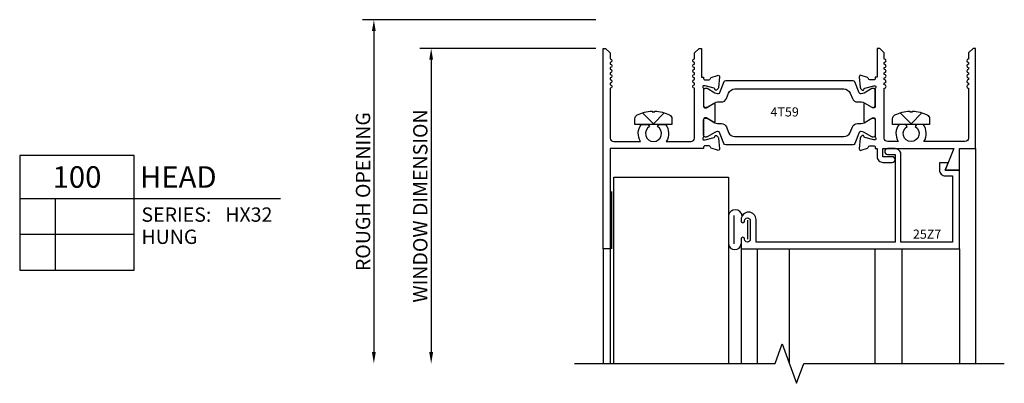
# Model space of a CAD drawing. Units: inches. Extents: x -5.9 to 10.7, y -9.5 to 8.1.
# Drawn here: x 1.3 to 9.9, y 3.9 to 7 of the extents above; entities that cross this region are included whole.
import ezdxf
from ezdxf.enums import TextEntityAlignment as Align

# ---------------------------------------------------------------- set-up
doc = ezdxf.new("R2010")
doc.units = ezdxf.units.IN
doc.header["$LTSCALE"] = 0.5
doc.header["$MEASUREMENT"] = 0
for name, color, linetype in [('HX32D100$0$ZE-ANNO-LINE', 3, 'Continuous'), ('HX32D100$0$ZE-ANNO-LINE-BRKL', 1, 'Continuous'), ('HX32D100$0$ZE-ANNO-SYMB', 3, 'Continuous'), ('HX32D100$0$ZE-ANNO-TEXT-SYMB', 3, 'Continuous'), ('HX32D100$0$ZE-ANNO-TEXT-XTRU', 6, 'Continuous'), ('HX32D100$0$ZE-GLAZ-FSNR', 3, 'Continuous'), ('HX32D100$0$ZE-GLAZ-GLAS', 3, 'Continuous'), ('HX32D100$0$ZE-GLAZ-WSTP', 3, 'Continuous'), ('HX32D100$0$ZE-GLAZ-XTRU', 7, 'Continuous'), ('HX32D100$0$ZE-GLAZ-XTRU-MBND', 9, 'Continuous'), ('ZE-GLAZ-XTRU', 7, 'Continuous')]:
    doc.layers.add(name, color=color, linetype=linetype)
doc.styles.add('HX32D100$0$Arial', font='arial.ttf')
doc.styles.add('HX32D100$0$EFCO', font='arial.ttf')
doc.styles.add('HX32D100$0$ROMANS', font='ROMANS.SHX')
doc.dimstyles.new('HX32D100$0$STD1', dxfattribs={"dimtxt": 0.125, "dimasz": 0.1, "dimexe": 0.1, "dimexo": 0.0625, "dimgap": 0.03, "dimtad": 1, "dimdec": 5, "dimzin": 4, "dimdsep": 46, "dimlunit": 4, "dimtxsty": 'HX32D100$0$EFCO', "dimcen": 0.09, "dimclrd": 1, "dimclre": 1, "dimclrt": 3, "dimazin": 0, "dimtfac": 1, "dimtdec": 5, "dimtmove": 0, "dimatfit": 3, "dimfxl": 0, "dimfrac": 2, "dimtolj": 1, "dimtzin": 0, "dimarcsym": 0})

# ---------------------------------------------------------------- blocks, each defined once
blk = doc.blocks.new('HX32D100$0$4t59')
at = {"layer": 'HX32D100$0$ZE-GLAZ-XTRU'}
for points in [[(-3.228, 0), (-3.188, -0.04), (-3.188, -0.0925, -1), (-3.188, -0.1225), (-3.188, -0.1375, -1), (-3.188, -0.1675), (-3.188, -0.1825, -1), (-3.188, -0.2125), (-3.188, -0.2275, -1), (-3.188, -0.2575), (-3.188, -0.2725, -1), (-3.188, -0.3025), (-3.188, -0.3175, -1), (-3.188, -0.3475), (-3.188, -0.782, 0.414214), (-3.157, -0.813), (-2.9229, -0.813, -0.312094), (-2.916, -0.663), (-2.8572, -0.663), (-2.846, -0.6824, 3.73208), (-2.776, -0.6824), (-2.7648, -0.663), (-2.706, -0.663, -0.312094), (-2.6991, -0.813), (-2.484, -0.813, 0.414214), (-2.453, -0.782), (-2.453, -0.3475, -1), (-2.453, -0.3175), (-2.453, -0.3025, -1), (-2.453, -0.2725), (-2.453, -0.2575, -1), (-2.453, -0.2275), (-2.453, -0.2125, -1), (-2.453, -0.1825), (-2.453, -0.1675, -1), (-2.453, -0.1375), (-2.453, -0.1225, -1), (-2.453, -0.0925), (-2.453, -0.04), (-2.413, 0), (-2.391, 0), (-2.391, -0.25), (-2.373, -0.25), (-2.373, -0.263, 0.414214), (-2.361, -0.275), (-2.326, -0.275, 0.320055), (-2.3147, -0.2669), (-2.3133, -0.2631, -0.226231), (-2.3061, -0.2557), (-2.2511, -0.2357, -0.548619), (-2.235, -0.248), (-2.2432, -0.3416, -0.176327), (-2.2467, -0.349), (-2.2613, -0.3637, -0.57735), (-2.2747, -0.3601), (-2.2767, -0.3527, 0.267949), (-2.2824, -0.3471), (-2.361, -0.326), (-2.369, -0.326, 0.6885), (-2.377, -0.3469, -0.213422), (-2.373, -0.3559), (-2.373, -0.507, 0.414214), (-2.361, -0.519), (-2.3524, -0.519, 0.13813), (-2.3461, -0.5172), (-2.2872, -0.4812, -0.585864), (-2.275, -0.488), (-2.275, -0.637, -0.585864), (-2.2872, -0.6438), (-2.3461, -0.6078, 0.13813), (-2.3524, -0.606), (-2.361, -0.606, 0.414214), (-2.373, -0.618), (-2.373, -0.7691, -0.213422), (-2.377, -0.7781, 0.6885), (-2.369, -0.799), (-2.361, -0.799), (-2.2824, -0.7779, 0.267949), (-2.2767, -0.7723), (-2.2747, -0.7649, -0.57735), (-2.2613, -0.7613), (-2.2467, -0.776, -0.176327), (-2.2432, -0.7834), (-2.235, -0.877, -0.548619), (-2.2511, -0.8893), (-2.3061, -0.8693, -0.226231), (-2.3133, -0.8619), (-2.3147, -0.8581, 0.320055), (-2.326, -0.85), (-2.361, -0.85, 0.414214), (-2.373, -0.862), (-2.373, -0.875), (-3.188, -0.875), (-3.188, -1.75), (-3.25, -1.75), (-3.25, 0)], [(-0.062, -0.04), (-0.062, -0.093, 1), (-0.062, -0.123), (-0.062, -0.138, 1), (-0.062, -0.168), (-0.062, -0.183, 1), (-0.062, -0.213), (-0.062, -0.228, 1), (-0.062, -0.258), (-0.062, -0.273, 1), (-0.062, -0.303), (-0.062, -0.318, 1), (-0.062, -0.348), (-0.062, -0.782, -0.414214), (-0.093, -0.813), (-0.4511, -0.813, 0.312094), (-0.458, -0.663), (-0.5168, -0.663), (-0.528, -0.6824, -3.73208), (-0.598, -0.6824), (-0.6092, -0.663), (-0.668, -0.663, 0.312094), (-0.6749, -0.813), (-0.766, -0.813, -0.414214), (-0.797, -0.782), (-0.797, -0.348, 1), (-0.797, -0.318), (-0.797, -0.303, 1), (-0.797, -0.273), (-0.797, -0.258, 1), (-0.797, -0.228), (-0.797, -0.213, 1), (-0.797, -0.183), (-0.797, -0.168, 1), (-0.797, -0.138), (-0.797, -0.123, 1), (-0.797, -0.093), (-0.797, -0.04), (-0.837, 0), (-0.859, 0), (-0.859, -0.25), (-0.877, -0.25), (-0.877, -0.263, -0.414214), (-0.889, -0.275), (-0.924, -0.275, -0.320055), (-0.9353, -0.2669), (-0.9367, -0.2631, 0.226231), (-0.9439, -0.2557), (-0.9989, -0.2357, 0.548619), (-1.015, -0.248), (-1.0068, -0.3416, 0.176327), (-1.0033, -0.349), (-0.9887, -0.3637, 0.57735), (-0.9753, -0.3601), (-0.9733, -0.3527, -0.267949), (-0.9676, -0.3471), (-0.889, -0.326), (-0.881, -0.326, -0.6885), (-0.873, -0.3469, 0.213422), (-0.877, -0.3559), (-0.877, -0.507, -0.414214), (-0.889, -0.519), (-0.8976, -0.519, -0.13813), (-0.9039, -0.5172), (-0.9628, -0.4812, 0.585864), (-0.975, -0.488), (-0.975, -0.637, 0.585864), (-0.9628, -0.6438), (-0.9039, -0.6078, -0.13813), (-0.8976, -0.606), (-0.889, -0.606, -0.414214), (-0.877, -0.618), (-0.877, -0.7691, 0.213422), (-0.873, -0.7781, -0.6885), (-0.881, -0.799), (-0.889, -0.799), (-0.9676, -0.7779, -0.267949), (-0.9733, -0.7723), (-0.9753, -0.7649, 0.57735), (-0.9887, -0.7613), (-1.0033, -0.776, 0.176327), (-1.0068, -0.7834), (-1.015, -0.877, 0.548619), (-0.9989, -0.8893), (-0.9439, -0.8693, 0.226231), (-0.9367, -0.8619), (-0.9353, -0.8581, -0.320055), (-0.924, -0.85), (-0.889, -0.85, -0.414214), (-0.877, -0.862), (-0.877, -0.875), (-0.859, -0.875), (-0.859, -0.945, 0.414214), (-0.809, -0.995), (-0.728, -0.995, 1), (-0.728, -0.945), (-0.809, -0.945), (-0.809, -0.875), (-0.19, -0.875), (-0.265, -1.062), (-0.14, -1.062), (-0.14, -0.875), (0, -0.875), (0, 0), (-0.022, 0)]]:
    blk.add_lwpolyline(points, format="xyb", close=True, dxfattribs=at)
at = {"layer": 'HX32D100$0$ZE-GLAZ-XTRU', "color": 3}
for points in [[(-1.1496, -0.3533, -0.305731), (-1.0949, -0.3902), (-1.0756, -0.4379, 0.305731), (-1.0318, -0.4675), (-0.9974, -0.4675, -0.131652), (-0.9738, -0.4738), (-0.9066, -0.5126, 0.131652), (-0.8987, -0.5147), (-0.8927, -0.5147, 0.414214), (-0.8769, -0.499), (-0.8769, -0.3651, 0.414214), (-0.8927, -0.3494), (-0.8987, -0.3494, 0.131653), (-0.9066, -0.3515), (-0.9738, -0.3903, -0.131653), (-0.9974, -0.3966), (-1.0044, -0.3966, -0.305731), (-1.0154, -0.3892), (-1.0545, -0.2923, 0.305731), (-1.0691, -0.2824), (-2.1808, -0.2824, 0.305731), (-2.1954, -0.2923), (-2.2346, -0.3892, -0.305731), (-2.2455, -0.3966), (-2.2525, -0.3966, -0.131653), (-2.2761, -0.3903), (-2.3433, -0.3515, 0.131653), (-2.3512, -0.3494), (-2.3573, -0.3494, 0.414214), (-2.373, -0.3651), (-2.373, -0.499, 0.414214), (-2.3573, -0.5147), (-2.3512, -0.5147, 0.131652), (-2.3433, -0.5126), (-2.2761, -0.4738, -0.131652), (-2.2525, -0.4675), (-2.2182, -0.4675, 0.305731), (-2.1744, -0.4379), (-2.1551, -0.3902, -0.305731), (-2.1003, -0.3533)], [(-1.1496, -0.7697, 0.305731), (-1.0949, -0.7328), (-1.0756, -0.6851, -0.305731), (-1.0318, -0.6555), (-0.9974, -0.6555, 0.131652), (-0.9738, -0.6492), (-0.9066, -0.6104, -0.131652), (-0.8987, -0.6083), (-0.8927, -0.6083, -0.414214), (-0.8769, -0.624), (-0.8769, -0.7579, -0.414214), (-0.8927, -0.7736), (-0.8987, -0.7736, -0.131653), (-0.9066, -0.7715), (-0.9738, -0.7327, 0.131653), (-0.9974, -0.7264), (-1.0044, -0.7264, 0.305731), (-1.0154, -0.7338), (-1.0545, -0.8307, -0.305731), (-1.0691, -0.8406), (-2.1808, -0.8406, -0.305731), (-2.1954, -0.8307), (-2.2346, -0.7338, 0.305731), (-2.2455, -0.7264), (-2.2525, -0.7264, 0.131653), (-2.2761, -0.7327), (-2.3433, -0.7715, -0.131653), (-2.3512, -0.7736), (-2.3573, -0.7736, -0.414214), (-2.373, -0.7579), (-2.373, -0.624, -0.414214), (-2.3573, -0.6083), (-2.3512, -0.6083, -0.131652), (-2.3433, -0.6104), (-2.2761, -0.6492, 0.131652), (-2.2525, -0.6555), (-2.2182, -0.6555, -0.305731), (-2.1744, -0.6851), (-2.1551, -0.7328, 0.305731), (-2.1003, -0.7697)]]:
    blk.add_lwpolyline(points, format="xyb", close=True, dxfattribs=at)
at = {"layer": 'HX32D100$0$ZE-ANNO-TEXT-XTRU', "style": 'HX32D100$0$ROMANS'}
for p, flags in [((-1.7897, -0.5944), 8), ((-3.0053, -0.6078), 9), ((-0.61, -0.5999), 9)]:
    blk.add_attdef('DIENO', p, '', height=0.08, dxfattribs=dict(at, flags=flags))
blk = doc.blocks.new('HX32D100$0$25Z7')
at = {"layer": 'HX32D100$0$ZE-GLAZ-XTRU'}
blk.add_lwpolyline([(-1.781, -0.688), (0.125, -0.688), (0.125, 0), (0, 0), (0.025, 0.063), (-0.05, 0.063), (-0.05, 0, 0.414214), (0, -0.05), (0.063, -0.05), (0.063, -0.628), (-0.388, -0.628), (-0.388, 0.137, 0.414214), (-0.438, 0.187), (-0.503, 0.187, 1), (-0.503, 0.137), (-0.438, 0.137), (-0.438, -0.628), (-1.651, -0.628), (-1.651, -0.432, 1), (-1.781, -0.432), (-1.781, -0.445, 1), (-1.751, -0.445), (-1.751, -0.442, -1), (-1.701, -0.442), (-1.701, -0.603, -1), (-1.751, -0.603), (-1.751, -0.6, 1), (-1.781, -0.6)], format="xyb", close=True, dxfattribs=at)
at = {"layer": 'HX32D100$0$ZE-ANNO-TEXT-XTRU', "style": 'HX32D100$0$EFCO', "flags": 8}
blk.add_attdef('DIENO', (-0.3304, -0.5252), '', height=0.08, dxfattribs=at)
blk = doc.blocks.new('HX32D100$0$FX32G100HD')
at = {"layer": 'HX32D100$0$ZE-ANNO-LINE'}
blk.add_lwpolyline([(-2.9075, -0.688), (-2.9075, -0.188)], dxfattribs=at)
at = {"layer": 'HX32D100$0$ZE-ANNO-LINE-BRKL', "linetype": 'Continuous'}
blk.add_lwpolyline([(-3.235, -1.688), (-1.485, -1.688), (-1.4225, -1.5163), (-1.2975, -1.8597), (-1.235, -1.688), (0.515, -1.688)], dxfattribs=at)
at = {"layer": 'HX32D100$0$ZE-GLAZ-GLAS'}
blk.add_lwpolyline([(-2.892, -1.688), (-2.892, -0.063), (-1.892, -0.063), (-1.892, -1.688)], dxfattribs=at)
at = {"layer": 'HX32D100$0$ZE-GLAZ-WSTP'}
for p, q in [((-1.842, -0.644), (-1.842, -0.3963)), ((-1.726, -0.4373), (-1.726, -0.603))]:
    blk.add_line(p, q, dxfattribs=at)
for centre, radius, start, end in [((-1.8326, -0.4063), 0.0602, 5.8646, 170.36182), ((-1.8365, -0.6382), 0.0558, 185.96856, 354.03144)]:
    blk.add_arc(centre, radius, start, end, dxfattribs=at)
at = {"layer": 'HX32D100$0$ZE-GLAZ-XTRU-MBND'}
for points in [[(-1.781, -0.688), (-1.781, -1.688)], [(0.125, -0.688), (0.125, -1.688)]]:
    blk.add_lwpolyline(points, dxfattribs=at)
at = {"layer": 'HX32D100$0$ZE-ANNO-LINE-BRKL'}
ref = blk.add_blockref('HX32D100$0$25Z7', (0, 0), dxfattribs=at)
ref.add_attrib('DIENO', '25Z7', (-0.2822, -0.5986), dxfattribs={"layer": 'HX32D100$0$ZE-ANNO-TEXT-XTRU', "height": 0.08, "style": 'HX32D100$0$EFCO'})
blk = doc.blocks.new('*D19')
at = {"layer": 'HX32D100$0$ZE-ANNO-LINE-BRKL', "color": 1, "lineweight": -2, "transparency": 16777216}
for p, q in [((-0.0625, 0), (-1.6, 0)), ((-1.5, -0.1), (-1.5, -2.65))]:
    blk.add_line(p, q, dxfattribs=at)
at = {"layer": 'HX32D100$0$ZE-ANNO-LINE-BRKL', "color": 1, "transparency": 16777216}
for points in [[(-1.5167, -0.1), (-1.4833, -0.1), (-1.5, 0)], [(-1.5167, -2.65), (-1.4833, -2.65), (-1.5, -2.75)]]:
    blk.add_solid(points, dxfattribs=at)
at = {"layer": 'HX32D100$0$ZE-ANNO-LINE-BRKL', "color": 3, "transparency": 16777216, "insert": (-1.5947, -1.375), "char_height": 0.125, "attachment_point": 5, "rotation": 90, "style": 'HX32D100$0$EFCO'}
blk.add_mtext('\\A1;WINDOW DIMENSION', dxfattribs=at)
blk = doc.blocks.new('*D20')
at = {"layer": 'HX32D100$0$ZE-ANNO-LINE-BRKL', "color": 1, "lineweight": -2, "transparency": 16777216}
for p, q in [((-0.0625, 0.25), (-2.1, 0.25)), ((-2, 0.15), (-2, -2.65))]:
    blk.add_line(p, q, dxfattribs=at)
at = {"layer": 'HX32D100$0$ZE-ANNO-LINE-BRKL', "color": 1, "transparency": 16777216}
for points in [[(-2.0167, 0.15), (-1.9833, 0.15), (-2, 0.25)], [(-2.0167, -2.65), (-1.9833, -2.65), (-2, -2.75)]]:
    blk.add_solid(points, dxfattribs=at)
at = {"layer": 'HX32D100$0$ZE-ANNO-LINE-BRKL', "color": 3, "transparency": 16777216, "insert": (-2.0947, -1.25), "char_height": 0.125, "attachment_point": 5, "rotation": 90, "style": 'HX32D100$0$EFCO'}
blk.add_mtext('\\A1;ROUGH OPENING', dxfattribs=at)
blk = doc.blocks.new('HX32D100$0$FASTENER HEAD')
at = {"layer": 'HX32D100$0$ZE-GLAZ-FSNR'}
blk.add_lwpolyline([(0.161, 0.0486, 0.281578), (0.1407, 0.0818, 0.108872), (0.0121, 0.1154), (0.0121, 0.1091), (-0.0121, 0.1091), (-0.0121, 0.1154, 0.108872), (-0.1407, 0.0818, 0.281578), (-0.161, 0.0486), (-0.161, 0), (0.161, 0)], format="xyb", close=True, dxfattribs=at)
blk.add_lwpolyline([(0.0946, 0.1009), (0, 0.0057), (-0.0946, 0.1009)], dxfattribs=at)
blk = doc.blocks.new('*U18')
at = {"layer": 'HX32D100$0$ZE-ANNO-SYMB', "linetype": 'Continuous'}
for p, q in [((0, 0), (0, -1)), ((1, 0), (0, 0)), ((1, -1), (1, 0)), ((0, -0.375), (1, -0.375)), ((0.3131, -1), (0.3131, -0.375)), ((1, -0.375), (2.2763, -0.375)), ((0, -0.6875), (1, -0.6875)), ((0, -1), (1, -1))]:
    blk.add_line(p, q, dxfattribs=at)
at = {"layer": 'HX32D100$0$ZE-ANNO-TEXT-SYMB', "linetype": 'Continuous', "style": 'HX32D100$0$Arial'}
blk.add_text('SERIES:', height=0.125, dxfattribs=at).set_placement((1.062, -0.5781))
for tag, height, p in [('DETAIL', 0.1875, (0.5, -0.1875)), ('SIM1', 0.125, (-0.2397, -0.5312)), ('DETREF1', 0.125, (0.1562, -0.5312)), ('SHTREF1', 0.125, (0.6565, -0.5312)), ('SIM2', 0.125, (-0.2397, -0.8438)), ('DETREF2', 0.125, (0.1562, -0.8438)), ('SHTREF2', 0.125, (0.6565, -0.8438))]:
    blk.add_attdef(tag, text='', height=height, dxfattribs=at).set_placement(p, align=Align.MIDDLE_CENTER)
for tag, height, p in [('DESCRIPTION', 0.1875, (1.0497, -0.1875)), ('SERIES', 0.125, (1.7934, -0.5155))]:
    blk.add_attdef(tag, text='', height=height, dxfattribs=at).set_placement(p, align=Align.MIDDLE_LEFT)
for tag, p in [('MISC1', (1.062, -0.7716)), ('MISC2', (1.062, -0.965))]:
    blk.add_attdef(tag, p, '', height=0.125, dxfattribs=at)
blk = doc.blocks.new('HX32D100')
at = {"layer": 'HX32D100$0$ZE-GLAZ-XTRU-MBND'}
for points in [[(3.25, -0.875), (3.25, -2.75)], [(0, -1.75), (0, -2.75)], [(0.062, -1.75), (0.062, -2.75)], [(1.346, -2.75), (1.346, -1.75)], [(1.626, -2.752747), (1.626, -1.75)], [(2.372984, -2.75), (2.372984, -1.75)], [(2.61, -2.75), (2.61, -1.75)]]:
    blk.add_lwpolyline(points, dxfattribs=at)
at = {"layer": 'HX32D100$0$ZE-ANNO-LINE'}
ref = blk.add_blockref('HX32D100$0$4t59', (3.25, 0), dxfattribs=at)
ref.add_attrib('DIENO', '4T59', (1.460301, -0.594366), dxfattribs={"layer": 'HX32D100$0$ZE-ANNO-TEXT-XTRU', "height": 0.08, "style": 'HX32D100$0$ROMANS'})
at = {"layer": 'HX32D100$0$ZE-ANNO-LINE-BRKL'}
blk.add_blockref('HX32D100$0$FX32G100HD', (2.985, -1.062), dxfattribs=at)
at = {"layer": 'HX32D100$0$ZE-GLAZ-XTRU-MBND', "xscale": -1}
for p in [(0.439, -0.663), (2.687, -0.663)]:
    blk.add_blockref('HX32D100$0$FASTENER HEAD', p, dxfattribs=at)
at = {"layer": 'HX32D100$0$ZE-GLAZ-XTRU-MBND'}
ref = blk.add_blockref('*U18', (-5.089805, -0.934565), dxfattribs=at)
ref.add_attrib('DETAIL', '100', dxfattribs={"layer": 'HX32D100$0$ZE-ANNO-TEXT-SYMB', "linetype": 'Continuous', "height": 0.1875, "style": 'HX32D100$0$Arial'}).set_placement((-4.589805, -1.122065), align=Align.MIDDLE_CENTER)
ref.add_attrib('DESCRIPTION', 'HEAD', dxfattribs={"layer": 'HX32D100$0$ZE-ANNO-TEXT-SYMB', "linetype": 'Continuous', "height": 0.1875, "style": 'HX32D100$0$Arial'}).set_placement((-4.040133, -1.122065), align=Align.MIDDLE_LEFT)
ref.add_attrib('SERIES', 'HX32', dxfattribs={"layer": 'HX32D100$0$ZE-ANNO-TEXT-SYMB', "linetype": 'Continuous', "height": 0.125, "style": 'HX32D100$0$Arial'}).set_placement((-3.296392, -1.450016), align=Align.MIDDLE_LEFT)
ref.add_attrib('MISC1', 'HUNG', (-4.027822, -1.706123), dxfattribs={"layer": 'HX32D100$0$ZE-ANNO-TEXT-SYMB', "linetype": 'Continuous', "height": 0.125, "style": 'HX32D100$0$Arial'})
at = {"layer": 'HX32D100$0$ZE-ANNO-LINE-BRKL'}
dim = blk.add_linear_dim(base=(-2, -2.75), p1=(0, 0.25), p2=(0, -2.75), angle=270, text='ROUGH OPENING', dimstyle='HX32D100$0$STD1', override={"dimse2": 1, "dimtmove": 0}, dxfattribs=at)
dim.commit()
dim.dimension.update_dxf_attribs({"geometry": '*D20', "text_midpoint": (-2, -1.25), "dimtype": 128})
dim = blk.add_linear_dim(base=(-1.5, -2.75), p1=(0, 0), p2=(0, -2.75), angle=270, text='WINDOW DIMENSION', dimstyle='HX32D100$0$STD1', override={"dimse2": 1, "dimtmove": 0}, dxfattribs=at)
dim.commit()
dim.dimension.update_dxf_attribs({"geometry": '*D19', "text_midpoint": (-1.594674, -1.375)})

msp = doc.modelspace()

# ---------------------------------------------------------------- block references
at = {"layer": 'ZE-GLAZ-XTRU'}
msp.add_blockref('HX32D100', (6.3547, 6.776), dxfattribs=at)

doc.saveas('drawing.dxf')
